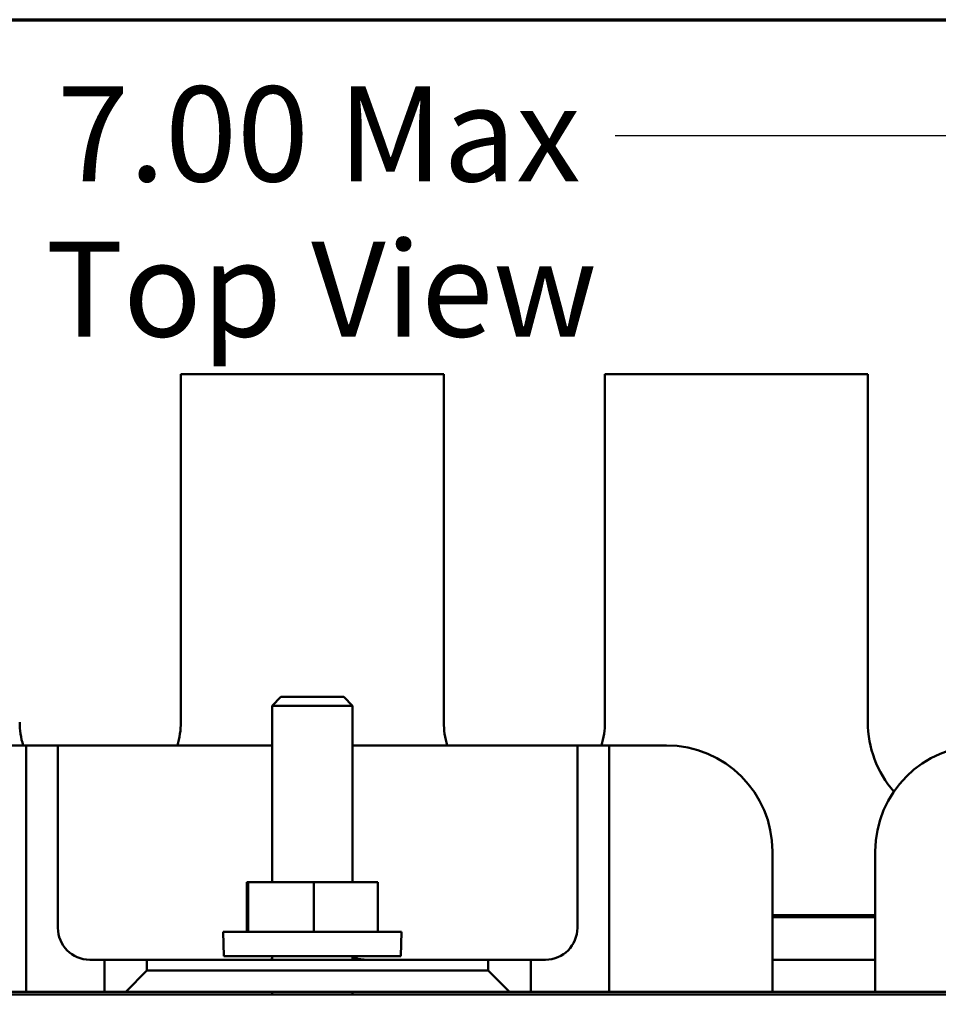
# Model space of a CAD drawing. Units: inches. Extents: x 0.7 to 30.1, y 0.3 to 23.5.
# Drawn here: x 5.3 to 7.4, y 20.8 to 23.1 of the extents above; entities that cross this region are included whole.
import ezdxf

# ---------------------------------------------------------------- set-up
doc = ezdxf.new("R2010")
doc.units = ezdxf.units.IN
doc.header["$LTSCALE"] = 1.4
doc.header["$MEASUREMENT"] = 0
doc.layers.get('0').update_dxf_attribs({"lineweight": 25})
for name, color, linetype, lineweight in [('Border (ANSI)', 7, 'Continuous', 70), ('Dimension (ANSI)', 7, 'Continuous', 25), ('Symbol (ANSI)', 7, 'Continuous', 25), ('Visible (ANSI)', 7, 'Continuous', 50)]:
    doc.layers.add(name, color=color, linetype=linetype, lineweight=lineweight)
doc.styles.add('Note Text (ANSI)', font='tahoma.ttf')
doc.dimstyles.new('Default (ANSI)', dxfattribs={"dimscale": 1.4, "dimtxt": 0.16, "dimasz": 0.098425, "dimexe": 0.125, "dimexo": 0.0625, "dimgap": 0.031496, "dimtad": 0, "dimtih": 1, "dimtoh": 1, "dimzin": 0, "dimdsep": 46, "dimtxsty": 'Note Text (ANSI)', "dimcen": 0.09, "dimdle": 0.393701, "dimclrd": 256, "dimclre": 256, "dimclrt": 256, "dimadec": 0, "dimazin": 1, "dimtfac": 0.75, "dimtofl": 0, "dimtmove": 0, "dimatfit": 3, "dimfxl": 1, "dimtolj": 1, "dimtzin": 4, "dimlwd": -1, "dimlwe": -1, "dimarcsym": 0})

# ---------------------------------------------------------------- blocks, each defined once
blk = doc.blocks.new('Borders Default Border')
at = {"layer": 'Border (ANSI)', "flags": 128}
blk.add_lwpolyline([(0.75, 0.5), (0.75, 16.5), (21.25, 16.5), (21.25, 0.5), (0.75, 0.5)], dxfattribs=at)
blk = doc.blocks.new('*D6')
at = {"layer": 'Defpoints', "color": 0, "transparency": 16777216}
for p in [(9.4425, 22.8262), (2.4975, 21.1393), (9.4425, 21.1393)]:
    blk.add_point(p, dxfattribs=at)
at = {"layer": 'Dimension (ANSI)', "transparency": 16777216}
for p, q in [((2.4975, 21.2268), (2.4975, 23.0012)), ((9.4425, 21.2268), (9.4425, 23.0012)), ((2.6353, 22.8262), (5.2556, 22.8262)), ((9.3047, 22.8262), (6.6843, 22.8262))]:
    blk.add_line(p, q, dxfattribs=at)
for points in [[(2.6353, 22.8492), (2.6353, 22.8033), (2.4975, 22.8262)], [(9.3047, 22.8492), (9.3047, 22.8033), (9.4425, 22.8262)]]:
    blk.add_solid(points, dxfattribs=at)
at = {"layer": 'Dimension (ANSI)', "transparency": 16777216, "insert": (5.2997, 22.9428), "char_height": 0.224, "attachment_point": 1, "style": 'Note Text (ANSI)'}
blk.add_mtext('\\A1; \\fTahoma|b0|i0;7.00 Max', dxfattribs=at)

msp = doc.modelspace()

# ---------------------------------------------------------------- linework, layer by layer
at = {"layer": 'Visible (ANSI)'}
for p, q in [((6.28, 22.2643), (5.66, 22.2643)), ((5.66, 22.2643), (5.66, 21.4443)), ((6.28, 21.4443), (6.28, 22.2643)), ((7.28, 22.2643), (6.66, 22.2643)), ((6.66, 22.2643), (6.66, 21.4443)), ((7.28, 21.4443), (7.28, 22.2643)), ((5.8958, 21.5038), (5.875, 21.483)), ((5.8958, 21.5038), (6.0441, 21.5038)), ((6.0441, 21.5038), (6.065, 21.483)), ((6.065, 21.483), (5.875, 21.483)), ((5.875, 21.0673), (5.875, 21.483)), ((6.065, 21.0673), (6.065, 21.483)), ((5.295, 21.3893), (5.22, 21.3893)), ((5.295, 21.3893), (5.37, 21.3893)), ((5.295, 20.8088), (5.295, 21.3893)), ((5.37, 21.3893), (5.37, 20.9593)), ((5.445, 21.3893), (5.37, 21.3893)), ((5.445, 21.3893), (5.87, 21.3893)), ((5.875, 21.3893), (5.87, 21.3893)), ((6.095, 21.3893), (6.065, 21.3893)), ((6.095, 21.3893), (6.52, 21.3893)), ((6.595, 21.3893), (6.52, 21.3893)), ((6.595, 21.3893), (6.67, 21.3893)), ((6.595, 20.9593), (6.595, 21.3893)), ((6.67, 21.3893), (6.67, 20.8088)), ((6.745, 21.3893), (6.67, 21.3893)), ((6.745, 21.3893), (6.805, 21.3893)), ((7.055, 21.1393), (7.055, 20.8088)), ((7.2975, 20.8088), (7.2975, 21.1393)), ((5.8186, 21.0673), (5.8152, 21.0673)), ((5.8152, 20.9503), (5.8152, 21.0673)), ((5.8186, 20.9503), (5.8186, 21.0673)), ((5.9734, 21.0673), (5.8186, 21.0673)), ((6.1247, 21.0673), (5.9734, 21.0673)), ((5.9734, 20.9503), (5.9734, 21.0673)), ((6.1247, 20.9503), (6.1247, 21.0673)), ((7.055, 20.9893), (7.2975, 20.9893)), ((7.2975, 20.9843), (7.055, 20.9843)), ((7.2975, 20.9843), (7.055, 20.9843)), ((5.76, 20.9503), (6.18, 20.9503)), ((5.761, 20.8923), (5.76, 20.9503)), ((6.179, 20.8923), (6.18, 20.9503)), ((5.761, 20.8923), (6.179, 20.8923)), ((5.875, 20.8843), (5.875, 20.8923)), ((6.065, 20.8843), (6.065, 20.8923)), ((5.445, 20.8843), (5.48, 20.8843)), ((5.58, 20.8843), (5.48, 20.8843)), ((5.48, 20.8843), (5.48, 20.8088)), ((5.58, 20.8588), (5.58, 20.8843)), ((5.58, 20.8843), (6.385, 20.8843)), ((6.485, 20.8843), (6.385, 20.8843)), ((6.385, 20.8843), (6.385, 20.8588)), ((6.485, 20.8843), (6.52, 20.8843)), ((6.485, 20.8088), (6.485, 20.8843)), ((7.055, 20.8843), (7.2975, 20.8843)), ((5.53, 20.8088), (5.58, 20.8588)), ((6.385, 20.8588), (5.58, 20.8588)), ((6.385, 20.8588), (6.435, 20.8088)), ((2.97, 20.8023), (8.97, 20.8023)), ((4.0725, 20.8088), (5.48, 20.8088)), ((5.48, 20.8088), (5.53, 20.8088)), ((5.53, 20.8088), (6.435, 20.8088)), ((5.875, 20.8023), (5.875, 20.8088)), ((6.065, 20.8023), (6.065, 20.8088)), ((6.435, 20.8088), (6.485, 20.8088)), ((6.485, 20.8088), (7.8675, 20.8088))]:
    msp.add_line(p, q, dxfattribs=at)
for centre, radius, start, end in [((5.47, 21.4443), 0.19, 180, 196.8264), ((5.47, 21.4443), 0.19, 343.1736, 0), ((6.47, 21.4443), 0.19, 180, 196.8264), ((6.47, 21.4443), 0.19, 343.1736, 0), ((7.53, 21.4443), 0.25, 180, 220.9459), ((6.805, 21.1393), 0.25, 0, 90), ((7.5475, 21.1393), 0.25, 90, 180), ((5.445, 20.9593), 0.075, 180, 270), ((6.52, 20.9593), 0.075, 270, 0), ((6.095, 20.9593), 0.075, 246.4218, 270), ((5.87, 20.9593), 0.075, 270, 273.8226)]:
    msp.add_arc(centre, radius, start, end, dxfattribs=at)

# ---------------------------------------------------------------- block references
at = {"xscale": 1.399999999999999, "yscale": 1.399999999999999, "zscale": 1.399999999999999}
msp.add_blockref('Borders Default Border', (0, 0), dxfattribs=at)

# ---------------------------------------------------------------- texts
at = {"layer": 'Symbol (ANSI)', "insert": (5.341, 22.577), "char_height": 0.224, "width": 3.047207, "attachment_point": 1, "style": 'Note Text (ANSI)'}
msp.add_mtext('\\fTahoma|b0|i0;Top View', dxfattribs=at)

# ---------------------------------------------------------------- dimensions: what is measured, and where the dimension line sits
at = {"layer": 'Dimension (ANSI)'}
dim = msp.add_linear_dim(base=(9.4425, 22.8262), p1=(2.4975, 21.1393), p2=(9.4425, 21.1393), angle=180, text=' \\fTahoma|b0|i0;7.00 Max', dimstyle='Default (ANSI)', override={"dimgap": 0.031496, "dimtih": 0, "dimtoh": 0, "dimdec": 2, "dimtol": 0, "dimlim": 0, "dimtp": 0, "dimtm": 0, "dimtdec": 2, "dimatfit": 1}, dxfattribs=at)
dim.commit()
dim.dimension.update_dxf_attribs({"geometry": '*D6', "text_midpoint": (5.97, 22.8262), "dimtype": 160})

doc.saveas('drawing.dxf')
